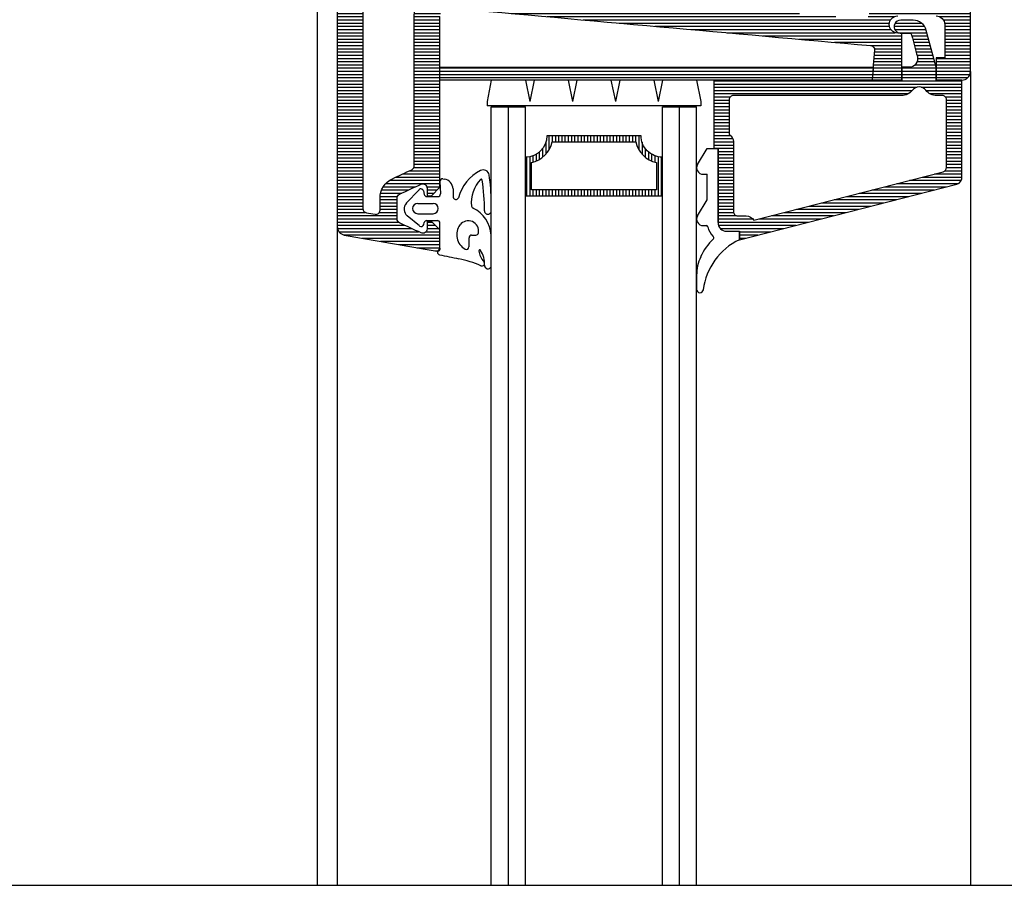
# Model space of a CAD drawing. Extents: x -49911 to -45889, y 23321 to 43891.
# Drawn here: x -48914 to -48765, y 42394 to 42525 of the extents above; entities that cross this region are included whole.
import ezdxf

# ---------------------------------------------------------------- set-up
doc = ezdxf.new("R2010")
doc.units = 0
doc.header["$LTSCALE"] = 500
doc.header["$MEASUREMENT"] = 0
doc.layers.get('0').update_dxf_attribs({"linetype": 'CONTINUOUS'})
for name, color, linetype in [('Aken', 151, 'CONTINUOUS'), ('Kandesein', 7, 'CONTINUOUS'), ('PLEKK', 1, 'CONTINUOUS')]:
    doc.layers.add(name, color=color, linetype=linetype)

# ---------------------------------------------------------------- blocks, each defined once
blk = doc.blocks.new('*X4')
at = {"color": 0}
for p, q in [((1.06875, 0.591523), (1.06875, 0.603269)), ((1.069125, 0.591523), (1.069125, 0.60348)), ((1.0695, 0.591523), (1.0695, 0.603523)), ((1.069875, 0.594082), (1.069875, 0.603523)), ((1.07025, 0.596179), (1.07025, 0.603523)), ((1.070625, 0.596513), (1.070625, 0.603523)), ((1.071, 0.596523), (1.071, 0.603523)), ((1.071375, 0.600357), (1.071375, 0.603523)), ((1.07175, 0.600523), (1.07175, 0.603523)), ((1.072125, 0.600523), (1.072125, 0.603523)), ((1.0725, 0.600523), (1.0725, 0.603523)), ((1.072875, 0.600523), (1.072875, 0.603523)), ((1.07325, 0.600523), (1.07325, 0.603523)), ((1.073625, 0.600523), (1.073625, 0.603523)), ((1.074, 0.600523), (1.074, 0.603523)), ((1.074375, 0.600523), (1.074375, 0.603523)), ((1.07475, 0.600523), (1.07475, 0.603523)), ((1.075125, 0.600523), (1.075125, 0.603523)), ((1.0755, 0.600523), (1.0755, 0.603523)), ((1.075875, 0.600523), (1.075875, 0.603523)), ((1.07625, 0.600523), (1.07625, 0.603523)), ((1.076625, 0.600523), (1.076625, 0.603523)), ((1.077, 0.600523), (1.077, 0.603523)), ((1.077375, 0.600523), (1.077375, 0.603523)), ((1.07775, 0.600523), (1.07775, 0.603523)), ((1.078125, 0.600523), (1.078125, 0.603523)), ((1.0785, 0.600523), (1.0785, 0.603523)), ((1.078875, 0.600523), (1.078875, 0.603523)), ((1.07925, 0.600523), (1.07925, 0.603523)), ((1.079625, 0.600523), (1.079625, 0.603523)), ((1.08, 0.600523), (1.08, 0.603523)), ((1.080375, 0.600523), (1.080375, 0.603523)), ((1.08075, 0.600523), (1.08075, 0.603523)), ((1.081125, 0.600523), (1.081125, 0.603523)), ((1.0815, 0.600523), (1.0815, 0.603523)), ((1.081875, 0.600523), (1.081875, 0.603523)), ((1.08225, 0.600523), (1.08225, 0.603523)), ((1.082625, 0.600523), (1.082625, 0.603523)), ((1.083, 0.600523), (1.083, 0.603523)), ((1.083375, 0.600523), (1.083375, 0.603523)), ((1.08375, 0.600523), (1.08375, 0.603523)), ((1.084125, 0.600523), (1.084125, 0.603523)), ((1.0845, 0.600523), (1.0845, 0.603523)), ((1.084875, 0.600523), (1.084875, 0.603523)), ((1.08525, 0.600523), (1.08525, 0.603523)), ((1.085625, 0.600523), (1.085625, 0.603523)), ((1.086, 0.600523), (1.086, 0.603523)), ((1.086375, 0.600523), (1.086375, 0.603523)), ((1.08675, 0.600516), (1.08675, 0.603523)), ((1.087125, 0.600227), (1.087125, 0.603523)), ((1.0875, 0.591078), (1.0875, 0.603523)), ((1.087875, 0.583223), (1.087875, 0.603523)), ((1.08825, 0.583223), (1.08825, 0.603523)), ((1.088625, 0.583223), (1.088625, 0.603523)), ((1.089, 0.583223), (1.089, 0.603523)), ((1.089375, 0.583223), (1.089375, 0.603523)), ((1.08975, 0.600297), (1.08975, 0.603523)), ((1.090125, 0.600521), (1.090125, 0.603523)), ((1.0905, 0.600523), (1.0905, 0.603523)), ((1.090875, 0.600523), (1.090875, 0.603523)), ((1.09125, 0.600523), (1.09125, 0.603523)), ((1.091625, 0.600523), (1.091625, 0.603523)), ((1.092, 0.600523), (1.092, 0.603523)), ((1.092375, 0.600523), (1.092375, 0.603523)), ((1.09275, 0.600523), (1.09275, 0.603523)), ((1.093125, 0.600523), (1.093125, 0.603523)), ((1.0935, 0.600523), (1.0935, 0.603523)), ((1.093875, 0.600523), (1.093875, 0.603523)), ((1.09425, 0.600523), (1.09425, 0.603523)), ((1.094625, 0.600523), (1.094625, 0.603523)), ((1.095, 0.600523), (1.095, 0.603523)), ((1.095375, 0.600523), (1.095375, 0.603523)), ((1.09575, 0.600523), (1.09575, 0.603523)), ((1.096125, 0.600523), (1.096125, 0.603523)), ((1.0965, 0.600523), (1.0965, 0.603523)), ((1.096875, 0.600523), (1.096875, 0.603523)), ((1.09725, 0.600523), (1.09725, 0.603523)), ((1.097625, 0.600523), (1.097625, 0.603523)), ((1.098, 0.600523), (1.098, 0.603523)), ((1.098375, 0.600523), (1.098375, 0.603523)), ((1.09875, 0.600523), (1.09875, 0.603523)), ((1.099125, 0.600523), (1.099125, 0.603523)), ((1.0995, 0.600523), (1.0995, 0.603523)), ((1.099875, 0.600523), (1.099875, 0.603523)), ((1.10025, 0.600523), (1.10025, 0.603523)), ((1.100625, 0.600523), (1.100625, 0.603523)), ((1.101, 0.600523), (1.101, 0.603523)), ((1.101375, 0.600523), (1.101375, 0.603523)), ((1.10175, 0.600523), (1.10175, 0.603523)), ((1.102125, 0.600523), (1.102125, 0.603523)), ((1.1025, 0.600523), (1.1025, 0.603523)), ((1.102875, 0.600523), (1.102875, 0.603523)), ((1.10325, 0.600523), (1.10325, 0.603523)), ((1.103625, 0.600523), (1.103625, 0.603523)), ((1.104, 0.600523), (1.104, 0.603523)), ((1.104375, 0.600523), (1.104375, 0.603523)), ((1.10475, 0.600523), (1.10475, 0.603523)), ((1.105125, 0.600523), (1.105125, 0.603523)), ((1.1055, 0.600523), (1.1055, 0.603523)), ((1.105875, 0.600523), (1.105875, 0.603523)), ((1.10625, 0.600523), (1.10625, 0.603523)), ((1.106625, 0.600523), (1.106625, 0.603523)), ((1.107, 0.600523), (1.107, 0.603523)), ((1.107375, 0.600523), (1.107375, 0.603523)), ((1.10775, 0.600523), (1.10775, 0.603523)), ((1.108125, 0.600523), (1.108125, 0.603523)), ((1.1085, 0.600523), (1.1085, 0.603523)), ((1.108875, 0.600523), (1.108875, 0.603523)), ((1.10925, 0.600523), (1.10925, 0.603523)), ((1.109625, 0.600523), (1.109625, 0.603523)), ((1.11, 0.600523), (1.11, 0.603523)), ((1.110375, 0.600523), (1.110375, 0.603523)), ((1.11075, 0.600523), (1.11075, 0.603523)), ((1.111125, 0.600523), (1.111125, 0.603523)), ((1.1115, 0.600523), (1.1115, 0.603523)), ((1.111875, 0.600523), (1.111875, 0.603523)), ((1.11225, 0.600523), (1.11225, 0.603523)), ((1.112625, 0.600523), (1.112625, 0.603523)), ((1.113, 0.600523), (1.113, 0.603523)), ((1.113375, 0.600523), (1.113375, 0.603523)), ((1.11375, 0.600523), (1.11375, 0.603523)), ((1.114125, 0.600523), (1.114125, 0.603523)), ((1.1145, 0.600523), (1.1145, 0.603523)), ((1.114875, 0.600523), (1.114875, 0.603523)), ((1.11525, 0.600523), (1.11525, 0.603523)), ((1.115625, 0.600523), (1.115625, 0.603523)), ((1.116, 0.600523), (1.116, 0.603523)), ((1.116375, 0.600523), (1.116375, 0.603523)), ((1.11675, 0.600523), (1.11675, 0.603523)), ((1.117125, 0.600523), (1.117125, 0.603523)), ((1.1175, 0.600523), (1.1175, 0.603523)), ((1.117875, 0.600523), (1.117875, 0.603523)), ((1.11825, 0.600436), (1.11825, 0.603523)), ((1.118625, 0.593987), (1.118625, 0.603523)), ((1.119, 0.593168), (1.119, 0.603523)), ((1.119375, 0.592672), (1.119375, 0.603523)), ((1.11975, 0.592316), (1.11975, 0.603523)), ((1.120125, 0.592048), (1.120125, 0.603523)), ((1.1205, 0.591846), (1.1205, 0.603523)), ((1.120875, 0.591698), (1.120875, 0.603523)), ((1.12125, 0.599919), (1.12125, 0.603523)), ((1.121625, 0.600363), (1.121625, 0.603523)), ((1.122, 0.600509), (1.122, 0.603523)), ((1.122375, 0.600523), (1.122375, 0.603523)), ((1.12275, 0.600523), (1.12275, 0.603523)), ((1.123125, 0.600523), (1.123125, 0.603523)), ((1.1235, 0.600523), (1.1235, 0.603523)), ((1.123875, 0.600523), (1.123875, 0.603523)), ((1.12425, 0.600523), (1.12425, 0.603523)), ((1.124625, 0.600523), (1.124625, 0.603523)), ((1.125, 0.600523), (1.125, 0.603523)), ((1.125375, 0.600523), (1.125375, 0.603523)), ((1.12575, 0.600523), (1.12575, 0.603523)), ((1.126125, 0.599523), (1.126125, 0.603523)), ((1.1265, 0.599523), (1.1265, 0.603523)), ((1.126875, 0.599523), (1.126875, 0.603523)), ((1.12725, 0.599523), (1.12725, 0.603523)), ((1.127625, 0.599523), (1.127625, 0.603523)), ((1.128, 0.599523), (1.128, 0.603466)), ((1.128375, 0.599523), (1.128375, 0.60323)), ((1.068375, 0.591523), (1.068375, 0.601976)), ((1.071375, 0.596523), (1.071375, 0.598625)), ((1.07175, 0.596523), (1.07175, 0.598523)), ((1.072125, 0.596523), (1.072125, 0.598523)), ((1.0725, 0.596523), (1.0725, 0.598523)), ((1.072875, 0.596523), (1.072875, 0.598523)), ((1.07325, 0.596523), (1.07325, 0.598523)), ((1.073625, 0.596523), (1.073625, 0.598523)), ((1.074, 0.596523), (1.074, 0.598523)), ((1.074375, 0.596523), (1.074375, 0.598523)), ((1.07475, 0.596503), (1.07475, 0.598519)), ((1.075125, 0.595991), (1.075125, 0.59847)), ((1.0755, 0.593864), (1.0755, 0.59836)), ((1.075875, 0.591523), (1.075875, 0.59818)), ((1.07625, 0.591523), (1.07625, 0.597911)), ((1.076625, 0.591523), (1.076625, 0.597505)), ((1.068, 0.591523), (1.068, 0.596613)), ((1.077, 0.591523), (1.077, 0.596762)), ((1.1235, 0.579256), (1.1235, 0.595523)), ((1.123875, 0.583456), (1.123875, 0.595523)), ((1.12425, 0.587655), (1.12425, 0.595523)), ((1.124625, 0.591854), (1.124625, 0.595523)), ((1.125, 0.592315), (1.125, 0.595523)), ((1.125375, 0.592311), (1.125375, 0.595523)), ((1.12575, 0.592278), (1.12575, 0.595523)), ((1.126125, 0.592246), (1.126125, 0.595523)), ((1.1265, 0.592213), (1.1265, 0.595523)), ((1.126875, 0.59218), (1.126875, 0.595523)), ((1.12725, 0.592147), (1.12725, 0.595523)), ((1.127625, 0.592114), (1.127625, 0.595523)), ((1.128, 0.592081), (1.128, 0.595523)), ((1.128375, 0.592049), (1.128375, 0.595523)), ((1.077375, 0.591523), (1.077375, 0.594825)), ((1.07775, 0.591523), (1.07775, 0.59453)), ((1.078125, 0.591523), (1.078125, 0.594523)), ((1.0785, 0.591523), (1.0785, 0.594523)), ((1.078875, 0.591523), (1.078875, 0.594523)), ((1.07925, 0.591523), (1.07925, 0.594523)), ((1.079625, 0.591523), (1.079625, 0.594523)), ((1.08, 0.591523), (1.08, 0.594523)), ((1.080375, 0.591523), (1.080375, 0.594523)), ((1.08075, 0.591523), (1.08075, 0.594523)), ((1.081125, 0.591523), (1.081125, 0.594523)), ((1.0815, 0.591523), (1.0815, 0.594523)), ((1.081875, 0.591523), (1.081875, 0.594523)), ((1.08225, 0.591523), (1.08225, 0.594523)), ((1.082625, 0.591523), (1.082625, 0.594523)), ((1.083, 0.591523), (1.083, 0.594523)), ((1.083375, 0.591523), (1.083375, 0.594523)), ((1.08375, 0.591523), (1.08375, 0.594523)), ((1.084125, 0.591523), (1.084125, 0.594523)), ((1.0845, 0.591523), (1.0845, 0.594523)), ((1.084875, 0.591523), (1.084875, 0.594523)), ((1.08525, 0.591523), (1.08525, 0.594523)), ((1.085625, 0.591523), (1.085625, 0.594523)), ((1.086, 0.591523), (1.086, 0.594523)), ((1.086375, 0.591523), (1.086375, 0.594523)), ((1.08675, 0.59152), (1.08675, 0.59453)), ((1.087125, 0.591413), (1.087125, 0.59482)), ((1.12125, 0.591587), (1.12125, 0.594627)), ((1.121625, 0.558259), (1.121625, 0.594184)), ((1.122, 0.562458), (1.122, 0.594037)), ((1.122375, 0.566658), (1.122375, 0.594045)), ((1.12275, 0.570857), (1.12275, 0.59421)), ((1.123125, 0.575057), (1.123125, 0.594732)), ((1.069875, 0.591523), (1.069875, 0.593236)), ((1.07025, 0.591605), (1.07025, 0.593024)), ((1.070625, 0.59198), (1.070625, 0.593023)), ((1.071, 0.592355), (1.071, 0.593023)), ((1.074375, 0.592316), (1.074375, 0.593023)), ((1.07475, 0.591941), (1.07475, 0.593023)), ((1.075125, 0.591566), (1.075125, 0.593028)), ((1.0755, 0.591523), (1.0755, 0.5933)), ((1.08975, 0.583223), (1.08975, 0.593078)), ((1.090125, 0.583223), (1.090125, 0.592536)), ((1.0905, 0.581373), (1.0905, 0.59167)), ((1.12125, 0.554059), (1.12125, 0.58779)), ((1.090875, 0.581373), (1.090875, 0.586172)), ((1.09125, 0.581373), (1.09125, 0.586021)), ((1.091625, 0.581373), (1.091625, 0.585846)), ((1.092, 0.581373), (1.092, 0.585599)), ((1.092375, 0.581373), (1.092375, 0.585256)), ((1.09275, 0.581373), (1.09275, 0.584751)), ((1.093125, 0.581373), (1.093125, 0.58439)), ((1.0935, 0.581373), (1.0935, 0.584373)), ((1.093875, 0.581373), (1.093875, 0.584373)), ((1.09425, 0.581373), (1.09425, 0.584373)), ((1.094625, 0.581373), (1.094625, 0.584373)), ((1.095, 0.581373), (1.095, 0.584373)), ((1.095375, 0.581373), (1.095375, 0.584373)), ((1.09575, 0.581373), (1.09575, 0.584373)), ((1.096125, 0.581373), (1.096125, 0.584373)), ((1.0965, 0.581373), (1.0965, 0.584373)), ((1.096875, 0.581373), (1.096875, 0.584373)), ((1.09725, 0.581373), (1.09725, 0.584373)), ((1.097625, 0.581373), (1.097625, 0.584373)), ((1.098, 0.581373), (1.098, 0.584373)), ((1.098375, 0.581373), (1.098375, 0.584373)), ((1.09875, 0.581297), (1.09875, 0.584355)), ((1.099125, 0.581027), (1.099125, 0.584301)), ((1.0995, 0.566037), (1.0995, 0.58421)), ((1.099875, 0.566168), (1.099875, 0.584078)), ((1.10025, 0.566344), (1.10025, 0.583903)), ((1.100625, 0.566571), (1.100625, 0.583676)), ((1.120875, 0.549859), (1.120875, 0.583561)), ((1.101, 0.566861), (1.101, 0.583385)), ((1.101375, 0.567235), (1.101375, 0.583011)), ((1.10175, 0.567737), (1.10175, 0.582509)), ((1.102125, 0.5685), (1.102125, 0.581746)), ((1.1205, 0.545659), (1.1205, 0.579334)), ((1.120125, 0.53857), (1.120125, 0.575108)), ((1.11975, 0.537262), (1.11975, 0.570883)), ((1.0905, 0.545523), (1.0905, 0.568873)), ((1.090875, 0.56403), (1.090875, 0.568873)), ((1.09125, 0.564286), (1.09125, 0.568873)), ((1.091625, 0.564541), (1.091625, 0.568873)), ((1.092, 0.564831), (1.092, 0.568873)), ((1.092375, 0.565161), (1.092375, 0.568873)), ((1.09275, 0.565539), (1.09275, 0.568874)), ((1.093125, 0.56583), (1.093125, 0.568874)), ((1.0935, 0.565873), (1.0935, 0.568874)), ((1.093875, 0.565873), (1.093875, 0.568874)), ((1.09425, 0.565873), (1.09425, 0.568874)), ((1.094625, 0.565873), (1.094625, 0.568874)), ((1.095, 0.565873), (1.095, 0.568874)), ((1.095375, 0.565873), (1.095375, 0.568874)), ((1.09575, 0.565873), (1.09575, 0.568874)), ((1.096125, 0.565873), (1.096125, 0.568873)), ((1.0965, 0.565873), (1.0965, 0.568873)), ((1.096875, 0.565873), (1.096875, 0.568873)), ((1.09725, 0.565873), (1.09725, 0.568873)), ((1.097625, 0.565873), (1.097625, 0.568873)), ((1.098, 0.565873), (1.098, 0.568873)), ((1.098375, 0.565873), (1.098375, 0.568873)), ((1.09875, 0.565892), (1.09875, 0.568949)), ((1.099125, 0.565946), (1.099125, 0.56922)), ((1.087875, 0.556023), (1.087875, 0.567023)), ((1.08825, 0.556023), (1.08825, 0.567023)), ((1.088625, 0.556023), (1.088625, 0.567023)), ((1.089, 0.556023), (1.089, 0.567023)), ((1.089375, 0.556023), (1.089375, 0.567023)), ((1.08975, 0.556023), (1.08975, 0.567023)), ((1.090125, 0.556023), (1.090125, 0.567023)), ((1.119375, 0.533059), (1.119375, 0.566659)), ((1.119, 0.529523), (1.119, 0.562436)), ((1.090875, 0.545523), (1.090875, 0.559118)), ((1.09125, 0.545523), (1.09125, 0.559023)), ((1.091625, 0.545523), (1.091625, 0.559023)), ((1.092, 0.545523), (1.092, 0.559023)), ((1.092375, 0.545523), (1.092375, 0.559023)), ((1.09275, 0.545523), (1.09275, 0.559023)), ((1.093125, 0.545523), (1.093125, 0.559023)), ((1.0935, 0.557694), (1.0935, 0.559023)), ((1.093875, 0.557723), (1.093875, 0.559023)), ((1.09425, 0.557723), (1.09425, 0.559023)), ((1.094625, 0.557723), (1.094625, 0.559023)), ((1.095, 0.557723), (1.095, 0.559023)), ((1.095375, 0.557723), (1.095375, 0.559023)), ((1.09575, 0.557723), (1.09575, 0.559023)), ((1.096125, 0.557723), (1.096125, 0.559023)), ((1.0965, 0.557723), (1.0965, 0.559023)), ((1.096875, 0.557723), (1.096875, 0.559023)), ((1.09725, 0.557723), (1.09725, 0.559023)), ((1.097625, 0.557723), (1.097625, 0.559023)), ((1.098, 0.557723), (1.098, 0.559023)), ((1.098375, 0.557723), (1.098375, 0.559023)), ((1.09875, 0.557723), (1.09875, 0.559023)), ((1.099125, 0.557723), (1.099125, 0.559023)), ((1.0995, 0.557723), (1.0995, 0.559023)), ((1.099875, 0.557723), (1.099875, 0.559023)), ((1.10025, 0.557723), (1.10025, 0.559023)), ((1.100625, 0.557723), (1.100625, 0.559023)), ((1.101, 0.557723), (1.101, 0.559023)), ((1.101375, 0.557723), (1.101375, 0.559023)), ((1.10175, 0.557723), (1.10175, 0.559023)), ((1.102125, 0.557723), (1.102125, 0.559023)), ((1.1025, 0.557723), (1.1025, 0.559023)), ((1.102875, 0.557723), (1.102875, 0.559023)), ((1.10325, 0.557723), (1.10325, 0.559023)), ((1.103625, 0.557723), (1.103625, 0.559023)), ((1.104, 0.557723), (1.104, 0.559023)), ((1.104375, 0.557723), (1.104375, 0.559023)), ((1.10475, 0.557723), (1.10475, 0.559023)), ((1.105125, 0.557723), (1.105125, 0.559023)), ((1.1055, 0.557723), (1.1055, 0.559023)), ((1.105875, 0.557723), (1.105875, 0.559023)), ((1.10625, 0.557723), (1.10625, 0.559023)), ((1.106625, 0.557723), (1.106625, 0.559023)), ((1.107, 0.557723), (1.107, 0.559023)), ((1.107375, 0.557723), (1.107375, 0.559023)), ((1.10775, 0.557723), (1.10775, 0.559023)), ((1.108125, 0.557723), (1.108125, 0.559023)), ((1.1085, 0.557723), (1.1085, 0.559023)), ((1.108875, 0.557723), (1.108875, 0.559023)), ((1.10925, 0.557723), (1.10925, 0.559023)), ((1.109625, 0.557723), (1.109625, 0.559023)), ((1.11, 0.557723), (1.11, 0.559023)), ((1.110375, 0.557723), (1.110375, 0.559023)), ((1.11075, 0.557723), (1.11075, 0.559023)), ((1.111125, 0.557723), (1.111125, 0.559023)), ((1.1115, 0.557723), (1.1115, 0.559023)), ((1.111875, 0.557723), (1.111875, 0.559023)), ((1.11225, 0.557723), (1.11225, 0.559023)), ((1.112625, 0.557723), (1.112625, 0.559023)), ((1.113, 0.557723), (1.113, 0.559023)), ((1.113375, 0.557723), (1.113375, 0.559023)), ((1.11375, 0.557723), (1.11375, 0.559023)), ((1.114125, 0.557723), (1.114125, 0.559023)), ((1.1145, 0.557723), (1.1145, 0.559023)), ((1.114875, 0.557723), (1.114875, 0.559023)), ((1.11525, 0.557723), (1.11525, 0.559023)), ((1.115625, 0.557723), (1.115625, 0.559023)), ((1.116, 0.557723), (1.116, 0.559023)), ((1.116375, 0.557723), (1.116375, 0.559023)), ((1.11675, 0.557723), (1.11675, 0.559023)), ((1.117125, 0.557723), (1.117125, 0.559023)), ((1.1175, 0.557723), (1.1175, 0.559023)), ((1.117875, 0.557723), (1.117875, 0.559023)), ((1.11825, 0.557666), (1.11825, 0.559023)), ((1.118625, 0.529523), (1.118625, 0.559205)), ((1.11825, 0.539848), (1.11825, 0.554192)), ((1.117875, 0.540336), (1.117875, 0.549992)), ((1.087875, 0.545523), (1.087875, 0.548523)), ((1.08825, 0.545523), (1.08825, 0.548523)), ((1.088625, 0.545523), (1.088625, 0.548523)), ((1.089, 0.545523), (1.089, 0.548523)), ((1.089375, 0.545523), (1.089375, 0.548523)), ((1.08975, 0.545523), (1.08975, 0.548523)), ((1.090125, 0.545523), (1.090125, 0.548523)), ((1.0935, 0.545523), (1.0935, 0.548552)), ((1.093875, 0.545523), (1.093875, 0.548523)), ((1.09425, 0.545523), (1.09425, 0.548523)), ((1.094625, 0.545523), (1.094625, 0.548523)), ((1.095, 0.545523), (1.095, 0.548523)), ((1.095375, 0.545523), (1.095375, 0.548523)), ((1.09575, 0.545523), (1.09575, 0.548523)), ((1.096125, 0.545523), (1.096125, 0.548523)), ((1.0965, 0.545523), (1.0965, 0.548523)), ((1.096875, 0.545523), (1.096875, 0.548523)), ((1.09725, 0.545523), (1.09725, 0.548523)), ((1.097625, 0.545523), (1.097625, 0.548523)), ((1.098, 0.545523), (1.098, 0.548523)), ((1.098375, 0.545523), (1.098375, 0.548523)), ((1.09875, 0.545523), (1.09875, 0.548523)), ((1.099125, 0.545523), (1.099125, 0.548523)), ((1.0995, 0.545523), (1.0995, 0.548523)), ((1.099875, 0.545523), (1.099875, 0.548523)), ((1.10025, 0.545523), (1.10025, 0.548523)), ((1.100625, 0.545523), (1.100625, 0.548523)), ((1.101, 0.545523), (1.101, 0.548523)), ((1.101375, 0.545523), (1.101375, 0.548523)), ((1.10175, 0.545523), (1.10175, 0.548523)), ((1.102125, 0.545523), (1.102125, 0.548523)), ((1.1025, 0.545523), (1.1025, 0.548523)), ((1.102875, 0.545523), (1.102875, 0.548523)), ((1.10325, 0.545523), (1.10325, 0.548523)), ((1.103625, 0.545523), (1.103625, 0.548523)), ((1.104, 0.529523), (1.104, 0.548523)), ((1.104375, 0.529523), (1.104375, 0.548523)), ((1.10475, 0.529523), (1.10475, 0.548523)), ((1.105125, 0.529523), (1.105125, 0.548523)), ((1.1055, 0.529523), (1.1055, 0.548523)), ((1.105875, 0.529523), (1.105875, 0.548523)), ((1.10625, 0.529523), (1.10625, 0.548523)), ((1.106625, 0.529523), (1.106625, 0.548523)), ((1.107, 0.547194), (1.107, 0.548523)), ((1.107375, 0.547223), (1.107375, 0.548523)), ((1.10775, 0.547223), (1.10775, 0.548523)), ((1.108125, 0.547223), (1.108125, 0.548523)), ((1.1085, 0.547223), (1.1085, 0.548523)), ((1.108875, 0.547223), (1.108875, 0.548523)), ((1.10925, 0.547223), (1.10925, 0.548523)), ((1.109625, 0.547223), (1.109625, 0.548523)), ((1.11, 0.547223), (1.11, 0.548523)), ((1.110375, 0.547223), (1.110375, 0.548523)), ((1.11075, 0.547223), (1.11075, 0.548523)), ((1.111125, 0.547223), (1.111125, 0.548523)), ((1.1115, 0.547223), (1.1115, 0.548523)), ((1.111875, 0.547223), (1.111875, 0.548523)), ((1.11225, 0.547223), (1.11225, 0.548523)), ((1.112625, 0.547223), (1.112625, 0.548523)), ((1.113, 0.547223), (1.113, 0.548523)), ((1.113375, 0.547223), (1.113375, 0.548523)), ((1.11375, 0.547223), (1.11375, 0.548523)), ((1.114125, 0.547223), (1.114125, 0.548523)), ((1.1145, 0.547223), (1.1145, 0.548523)), ((1.114875, 0.547223), (1.114875, 0.548523)), ((1.11525, 0.547223), (1.11525, 0.548523)), ((1.115625, 0.547223), (1.115625, 0.548523)), ((1.116, 0.547223), (1.116, 0.548523)), ((1.116375, 0.547223), (1.116375, 0.548523)), ((1.11675, 0.547223), (1.11675, 0.548523)), ((1.117125, 0.547221), (1.117125, 0.548523)), ((1.1175, 0.546996), (1.1175, 0.548571)), ((1.1175, 0.541063), (1.1175, 0.545793)), ((1.1205, 0.538589), (1.1205, 0.541833)), ((1.120875, 0.538538), (1.120875, 0.541586)), ((1.12125, 0.538523), (1.12125, 0.541523)), ((1.121625, 0.538523), (1.121625, 0.541523)), ((1.122, 0.538523), (1.122, 0.541523)), ((1.122375, 0.538523), (1.122375, 0.541523)), ((1.12275, 0.538523), (1.12275, 0.541523)), ((1.123125, 0.538523), (1.123125, 0.541523)), ((1.1235, 0.538523), (1.1235, 0.541523)), ((1.123875, 0.538523), (1.123875, 0.541523)), ((1.12425, 0.538523), (1.12425, 0.541523)), ((1.124625, 0.538523), (1.124625, 0.541523)), ((1.125, 0.538522), (1.125, 0.541523)), ((1.125375, 0.538522), (1.125375, 0.541523)), ((1.12575, 0.538522), (1.12575, 0.541523)), ((1.126125, 0.538522), (1.126125, 0.541523)), ((1.1265, 0.538522), (1.1265, 0.541523)), ((1.126875, 0.538522), (1.126875, 0.541523)), ((1.12725, 0.538522), (1.12725, 0.541523)), ((1.127625, 0.538522), (1.127625, 0.541523)), ((1.128, 0.538522), (1.128, 0.541523)), ((1.128375, 0.538522), (1.128375, 0.541523)), ((1.12875, 0.538522), (1.12875, 0.541523)), ((1.129125, 0.538522), (1.129125, 0.541523)), ((1.1295, 0.538522), (1.1295, 0.541523)), ((1.129875, 0.538522), (1.129875, 0.541523)), ((1.13025, 0.538522), (1.13025, 0.541523)), ((1.130625, 0.538522), (1.130625, 0.541523)), ((1.131, 0.538522), (1.131, 0.541523)), ((1.131375, 0.538522), (1.131375, 0.541523)), ((1.13175, 0.538522), (1.13175, 0.541523)), ((1.132125, 0.538522), (1.132125, 0.541523)), ((1.1325, 0.538522), (1.1325, 0.541523)), ((1.132875, 0.538522), (1.132875, 0.541523)), ((1.13325, 0.538522), (1.13325, 0.541523)), ((1.133625, 0.538522), (1.133625, 0.541523)), ((1.134, 0.538522), (1.134, 0.541523)), ((1.134375, 0.538522), (1.134375, 0.541523)), ((1.13475, 0.538522), (1.13475, 0.541523)), ((1.135125, 0.538522), (1.135125, 0.541523)), ((1.1355, 0.538523), (1.1355, 0.541523)), ((1.135875, 0.538523), (1.135875, 0.541523)), ((1.13625, 0.538523), (1.13625, 0.541523)), ((1.136625, 0.538523), (1.136625, 0.541523)), ((1.137, 0.538523), (1.137, 0.541523)), ((1.137375, 0.538523), (1.137375, 0.541523)), ((1.13775, 0.538523), (1.13775, 0.541523)), ((1.138125, 0.538523), (1.138125, 0.541523)), ((1.1385, 0.538523), (1.1385, 0.541523)), ((1.138875, 0.538481), (1.138875, 0.541523)), ((1.13925, 0.53797), (1.13925, 0.541523)), ((1.139625, 0.537165), (1.139625, 0.541523)), ((1.14, 0.536361), (1.14, 0.541523)), ((1.140375, 0.535629), (1.140375, 0.541523)), ((1.14075, 0.53519), (1.14075, 0.541523)), ((1.141125, 0.539996), (1.141125, 0.541523)), ((1.1415, 0.540023), (1.1415, 0.541191)), ((1.145625, 0.540023), (1.145625, 0.54098)), ((1.146, 0.540023), (1.146, 0.541355)), ((1.146375, 0.539905), (1.146375, 0.541523)), ((1.14675, 0.530309), (1.14675, 0.541523)), ((1.147125, 0.532436), (1.147125, 0.541523)), ((1.1475, 0.534565), (1.1475, 0.541523)), ((1.147875, 0.536691), (1.147875, 0.541523)), ((1.14825, 0.538816), (1.14825, 0.541523)), ((1.148625, 0.540939), (1.148625, 0.54139)), ((1.141875, 0.540023), (1.141875, 0.540816)), ((1.14525, 0.540023), (1.14525, 0.540605)), ((1.141125, 0.534903), (1.141125, 0.538673)), ((1.146375, 0.529724), (1.146375, 0.539028)), ((1.1415, 0.534711), (1.1415, 0.537867)), ((1.145625, 0.529523), (1.145625, 0.537416)), ((1.146, 0.529549), (1.146, 0.538218)), ((1.141875, 0.53459), (1.141875, 0.537069)), ((1.14225, 0.534531), (1.14225, 0.536566)), ((1.142625, 0.534523), (1.142625, 0.536522)), ((1.143, 0.534523), (1.143, 0.53652)), ((1.143375, 0.534523), (1.143375, 0.53652)), ((1.14375, 0.534523), (1.14375, 0.536519)), ((1.144125, 0.534442), (1.144125, 0.53652)), ((1.1445, 0.529523), (1.1445, 0.536521)), ((1.144875, 0.529523), (1.144875, 0.536523)), ((1.14525, 0.529523), (1.14525, 0.536681)), ((1.11825, 0.529523), (1.11825, 0.535078)), ((1.119375, 0.529523), (1.119375, 0.532987)), ((1.144125, 0.529523), (1.144125, 0.532804)), ((1.107, 0.529523), (1.107, 0.532552)), ((1.107375, 0.529523), (1.107375, 0.532523)), ((1.10775, 0.529523), (1.10775, 0.532523)), ((1.108125, 0.529523), (1.108125, 0.532523)), ((1.1085, 0.529523), (1.1085, 0.532523)), ((1.108875, 0.529523), (1.108875, 0.532523)), ((1.10925, 0.529523), (1.10925, 0.532523)), ((1.109625, 0.529523), (1.109625, 0.532523)), ((1.11, 0.529523), (1.11, 0.532523)), ((1.110375, 0.529523), (1.110375, 0.532523)), ((1.11075, 0.529523), (1.11075, 0.532523)), ((1.111125, 0.529523), (1.111125, 0.532523)), ((1.1115, 0.529523), (1.1115, 0.532523)), ((1.111875, 0.529523), (1.111875, 0.532523)), ((1.11225, 0.529523), (1.11225, 0.532523)), ((1.112625, 0.529523), (1.112625, 0.532523)), ((1.113, 0.529523), (1.113, 0.532523)), ((1.113375, 0.529523), (1.113375, 0.532523)), ((1.11375, 0.529523), (1.11375, 0.532523)), ((1.114125, 0.529523), (1.114125, 0.532523)), ((1.1145, 0.529523), (1.1145, 0.532523)), ((1.114875, 0.529523), (1.114875, 0.532523)), ((1.11525, 0.529523), (1.11525, 0.532523)), ((1.115625, 0.529523), (1.115625, 0.532523)), ((1.116, 0.529523), (1.116, 0.532523)), ((1.116375, 0.529523), (1.116375, 0.532523)), ((1.11675, 0.529523), (1.11675, 0.532523)), ((1.117125, 0.529523), (1.117125, 0.532523)), ((1.1175, 0.529523), (1.1175, 0.532523)), ((1.117875, 0.529523), (1.117875, 0.532631)), ((1.11975, 0.529523), (1.11975, 0.532539)), ((1.120125, 0.529523), (1.120125, 0.532523)), ((1.1205, 0.529523), (1.1205, 0.532523)), ((1.120875, 0.529523), (1.120875, 0.532523)), ((1.12125, 0.529523), (1.12125, 0.532523)), ((1.121625, 0.529523), (1.121625, 0.532523)), ((1.122, 0.529523), (1.122, 0.532523)), ((1.122375, 0.529523), (1.122375, 0.532523)), ((1.12275, 0.529523), (1.12275, 0.532523)), ((1.123125, 0.529523), (1.123125, 0.532523)), ((1.1235, 0.529523), (1.1235, 0.532523)), ((1.123875, 0.529523), (1.123875, 0.532523)), ((1.12425, 0.529523), (1.12425, 0.532523)), ((1.124625, 0.529523), (1.124625, 0.532523)), ((1.125, 0.529523), (1.125, 0.532523)), ((1.125375, 0.529523), (1.125375, 0.532523)), ((1.12575, 0.529523), (1.12575, 0.532523)), ((1.126125, 0.529523), (1.126125, 0.532523)), ((1.1265, 0.529523), (1.1265, 0.532523)), ((1.126875, 0.529523), (1.126875, 0.532523)), ((1.12725, 0.529523), (1.12725, 0.532523)), ((1.127625, 0.529523), (1.127625, 0.532523)), ((1.128, 0.529523), (1.128, 0.532523)), ((1.128375, 0.529523), (1.128375, 0.532523)), ((1.12875, 0.529523), (1.12875, 0.532523)), ((1.129125, 0.529523), (1.129125, 0.532523)), ((1.1295, 0.529523), (1.1295, 0.532523)), ((1.129875, 0.529523), (1.129875, 0.532523)), ((1.13025, 0.529523), (1.13025, 0.532523)), ((1.130625, 0.529523), (1.130625, 0.532523)), ((1.131, 0.529523), (1.131, 0.532523)), ((1.131375, 0.529523), (1.131375, 0.532523)), ((1.13175, 0.529523), (1.13175, 0.532523)), ((1.132125, 0.529523), (1.132125, 0.532523)), ((1.1325, 0.529523), (1.1325, 0.532523)), ((1.132875, 0.529523), (1.132875, 0.532523)), ((1.13325, 0.529523), (1.13325, 0.532523)), ((1.133625, 0.529523), (1.133625, 0.532523)), ((1.134, 0.529523), (1.134, 0.532523)), ((1.134375, 0.529523), (1.134375, 0.532523)), ((1.13475, 0.529523), (1.13475, 0.532523)), ((1.135125, 0.529523), (1.135125, 0.532523)), ((1.1355, 0.529523), (1.1355, 0.532523)), ((1.135875, 0.529523), (1.135875, 0.532523)), ((1.13625, 0.529523), (1.13625, 0.532523)), ((1.136625, 0.529523), (1.136625, 0.532523)), ((1.137, 0.529523), (1.137, 0.532523)), ((1.137375, 0.529523), (1.137375, 0.532523)), ((1.13775, 0.529523), (1.13775, 0.532523)), ((1.138125, 0.529523), (1.138125, 0.532523)), ((1.1385, 0.529523), (1.1385, 0.532523)), ((1.138875, 0.529523), (1.138875, 0.532523)), ((1.13925, 0.529523), (1.13925, 0.532523)), ((1.139625, 0.529523), (1.139625, 0.532523)), ((1.14, 0.529523), (1.14, 0.532523)), ((1.140375, 0.529523), (1.140375, 0.532523)), ((1.14075, 0.529523), (1.14075, 0.532523)), ((1.141125, 0.529523), (1.141125, 0.532523)), ((1.1415, 0.529523), (1.1415, 0.532523)), ((1.141875, 0.529523), (1.141875, 0.532523)), ((1.14225, 0.529523), (1.14225, 0.532523)), ((1.142625, 0.529523), (1.142625, 0.532523)), ((1.143, 0.529523), (1.143, 0.532523)), ((1.143375, 0.529523), (1.143375, 0.532523)), ((1.14375, 0.529523), (1.14375, 0.532529))]:
    blk.add_line(p, q, dxfattribs=at)
blk = doc.blocks.new('*X6')
at = {"color": 0}
for p, q in [((1.12875, 0.573523), (1.12875, 0.602523)), ((1.129125, 0.573523), (1.129125, 0.602523)), ((1.1295, 0.597773), (1.1295, 0.602523)), ((1.129875, 0.598329), (1.129875, 0.602523)), ((1.13025, 0.598766), (1.13025, 0.602523)), ((1.130625, 0.600587), (1.130625, 0.602523)), ((1.131, 0.600723), (1.131, 0.602523)), ((1.131375, 0.600723), (1.131375, 0.602523)), ((1.13175, 0.600723), (1.13175, 0.602523)), ((1.132125, 0.600723), (1.132125, 0.602523)), ((1.1325, 0.600723), (1.1325, 0.602523)), ((1.132875, 0.600723), (1.132875, 0.602523)), ((1.13325, 0.600723), (1.13325, 0.602523)), ((1.133625, 0.600723), (1.133625, 0.602523)), ((1.134, 0.600723), (1.134, 0.602523)), ((1.134375, 0.600723), (1.134375, 0.602523)), ((1.13475, 0.600723), (1.13475, 0.602523)), ((1.135125, 0.600723), (1.135125, 0.602523)), ((1.1355, 0.600723), (1.1355, 0.602523)), ((1.135875, 0.600723), (1.135875, 0.602523)), ((1.13625, 0.600723), (1.13625, 0.602523)), ((1.136625, 0.600723), (1.136625, 0.602523)), ((1.137, 0.600723), (1.137, 0.602523)), ((1.137375, 0.600723), (1.137375, 0.602523)), ((1.13775, 0.600723), (1.13775, 0.602523)), ((1.138125, 0.600723), (1.138125, 0.602523)), ((1.1385, 0.600723), (1.1385, 0.602523)), ((1.138875, 0.600723), (1.138875, 0.602523)), ((1.13925, 0.600561), (1.13925, 0.602523)), ((1.139625, 0.599335), (1.139625, 0.602523)), ((1.14, 0.597869), (1.14, 0.602534)), ((1.140375, 0.596402), (1.140375, 0.60247)), ((1.14075, 0.594936), (1.14075, 0.602119)), ((1.141125, 0.593469), (1.141125, 0.600735)), ((1.123125, 0.595082), (1.123125, 0.59844)), ((1.1235, 0.596677), (1.1235, 0.59854)), ((1.123875, 0.596777), (1.123875, 0.598641)), ((1.12425, 0.596878), (1.12425, 0.598741)), ((1.124625, 0.596978), (1.124625, 0.598841)), ((1.125, 0.597078), (1.125, 0.598942)), ((1.125375, 0.597179), (1.125375, 0.599042)), ((1.12575, 0.597279), (1.12575, 0.599143)), ((1.126125, 0.597355), (1.126125, 0.599243)), ((1.1265, 0.5973), (1.1265, 0.599344)), ((1.126875, 0.597064), (1.126875, 0.599444)), ((1.12725, 0.595523), (1.12725, 0.599523)), ((1.127625, 0.595523), (1.127625, 0.599523)), ((1.128, 0.595523), (1.128, 0.599523)), ((1.128375, 0.595523), (1.128375, 0.599523)), ((1.1415, 0.592002), (1.1415, 0.599268)), ((1.122, 0.594747), (1.122, 0.597797)), ((1.122375, 0.594617), (1.122375, 0.598149)), ((1.12275, 0.594688), (1.12275, 0.598335)), ((1.1295, 0.573523), (1.1295, 0.597273)), ((1.141875, 0.590536), (1.141875, 0.597801)), ((1.129875, 0.573523), (1.129875, 0.596717)), ((1.13025, 0.573523), (1.13025, 0.59628)), ((1.14225, 0.589069), (1.14225, 0.596335)), ((1.142625, 0.587603), (1.142625, 0.594868)), ((1.143, 0.586136), (1.143, 0.593401)), ((1.143375, 0.58467), (1.143375, 0.591935)), ((1.14375, 0.583203), (1.14375, 0.590468)), ((1.144125, 0.581737), (1.144125, 0.589001)), ((1.1445, 0.58027), (1.1445, 0.587535)), ((1.144875, 0.578804), (1.144875, 0.586068)), ((1.14525, 0.574023), (1.14525, 0.584602)), ((1.145625, 0.574072), (1.145625, 0.583135)), ((1.146, 0.574293), (1.146, 0.581668)), ((1.146375, 0.576523), (1.146375, 0.580202)), ((1.144875, 0.574023), (1.144875, 0.578088)), ((1.14675, 0.576524), (1.14675, 0.578735)), ((1.147125, 0.576525), (1.147125, 0.577268)), ((1.130625, 0.573523), (1.130625, 0.575459)), ((1.135125, 0.573523), (1.135125, 0.575495)), ((1.1355, 0.573523), (1.1355, 0.575754)), ((1.135875, 0.573523), (1.135875, 0.575823)), ((1.13625, 0.573523), (1.13625, 0.575823)), ((1.136625, 0.573523), (1.136625, 0.575823)), ((1.137, 0.574023), (1.137, 0.575823)), ((1.137375, 0.574023), (1.137375, 0.575823)), ((1.13775, 0.574023), (1.13775, 0.575823)), ((1.138125, 0.574023), (1.138125, 0.575823)), ((1.1385, 0.574023), (1.1385, 0.575823)), ((1.138875, 0.574023), (1.138875, 0.575823)), ((1.13925, 0.574023), (1.13925, 0.575823)), ((1.139625, 0.574023), (1.139625, 0.575823)), ((1.14, 0.574023), (1.14, 0.575823)), ((1.140375, 0.574023), (1.140375, 0.575823)), ((1.14075, 0.574023), (1.14075, 0.575823)), ((1.141125, 0.574023), (1.141125, 0.575823)), ((1.1415, 0.574023), (1.1415, 0.575823)), ((1.141875, 0.574023), (1.141875, 0.575823)), ((1.14225, 0.574023), (1.14225, 0.575823)), ((1.142625, 0.574023), (1.142625, 0.575823)), ((1.143, 0.574023), (1.143, 0.575823)), ((1.143375, 0.574023), (1.143375, 0.575823)), ((1.14375, 0.574023), (1.14375, 0.575823)), ((1.144125, 0.574023), (1.144125, 0.575835)), ((1.1445, 0.574023), (1.1445, 0.576197)), ((1.131, 0.573523), (1.131, 0.575323)), ((1.131375, 0.573523), (1.131375, 0.575323)), ((1.13175, 0.573523), (1.13175, 0.575323)), ((1.132125, 0.573523), (1.132125, 0.575323)), ((1.1325, 0.573523), (1.1325, 0.575323)), ((1.132875, 0.573523), (1.132875, 0.575323)), ((1.13325, 0.573523), (1.13325, 0.575323)), ((1.133625, 0.573523), (1.133625, 0.575323)), ((1.134, 0.573523), (1.134, 0.575323)), ((1.134375, 0.573523), (1.134375, 0.575323)), ((1.13475, 0.573523), (1.13475, 0.575323))]:
    blk.add_line(p, q, dxfattribs=at)
blk = doc.blocks.new('*X7')
at = {"color": 0}
for p, q in [((0.998103, 0.581164), (0.998103, 0.585667)), ((0.998478, 0.581115), (0.998478, 0.585667)), ((0.998853, 0.584967), (0.998853, 0.585667)), ((0.999228, 0.584967), (0.999228, 0.585667)), ((0.999603, 0.584967), (0.999603, 0.585667)), ((0.999978, 0.584967), (0.999978, 0.585667)), ((1.000353, 0.584967), (1.000353, 0.585667)), ((1.000728, 0.584967), (1.000728, 0.585667)), ((1.001103, 0.584967), (1.001103, 0.585667)), ((1.001478, 0.584967), (1.001478, 0.585667)), ((1.001853, 0.584967), (1.001853, 0.585667)), ((1.002228, 0.584967), (1.002228, 0.585667)), ((1.002603, 0.584967), (1.002603, 0.585667)), ((1.002978, 0.584967), (1.002978, 0.585667)), ((1.003353, 0.584967), (1.003353, 0.585667)), ((1.003728, 0.584967), (1.003728, 0.585667)), ((1.004103, 0.584967), (1.004103, 0.585667)), ((1.004478, 0.584967), (1.004478, 0.585667)), ((1.004853, 0.584967), (1.004853, 0.585667)), ((1.005228, 0.584967), (1.005228, 0.585667)), ((1.005603, 0.584967), (1.005603, 0.585667)), ((1.005978, 0.584967), (1.005978, 0.585667)), ((1.006353, 0.584967), (1.006353, 0.585667)), ((1.006728, 0.584967), (1.006728, 0.585667)), ((1.007103, 0.584967), (1.007103, 0.585667)), ((1.007478, 0.584967), (1.007478, 0.585667)), ((1.007853, 0.584967), (1.007853, 0.585667)), ((1.008228, 0.584967), (1.008228, 0.585667)), ((1.008603, 0.584967), (1.008603, 0.585667)), ((1.008978, 0.584967), (1.008978, 0.585667)), ((1.009353, 0.584967), (1.009353, 0.585667)), ((1.009728, 0.584967), (1.009728, 0.585667)), ((1.010103, 0.584967), (1.010103, 0.585667)), ((1.010478, 0.584967), (1.010478, 0.585667)), ((1.010853, 0.584967), (1.010853, 0.585667)), ((1.011228, 0.584967), (1.011228, 0.585667)), ((1.011603, 0.584967), (1.011603, 0.585667)), ((1.011978, 0.584967), (1.011978, 0.585667)), ((1.012353, 0.584967), (1.012353, 0.585667)), ((1.012728, 0.584967), (1.012728, 0.585667)), ((1.013103, 0.584967), (1.013103, 0.585667)), ((1.013478, 0.581118), (1.013478, 0.585667)), ((1.013853, 0.581164), (1.013853, 0.585667)), ((0.998853, 0.581006), (0.998853, 0.581743)), ((0.999228, 0.580828), (0.999228, 0.58161)), ((0.999603, 0.580561), (0.999603, 0.58142)), ((0.999978, 0.580158), (0.999978, 0.58116)), ((1.011978, 0.580176), (1.011978, 0.58117)), ((1.012353, 0.580573), (1.012353, 0.581428)), ((1.012728, 0.580836), (1.012728, 0.581616)), ((1.013103, 0.581011), (1.013103, 0.581747)), ((1.000353, 0.579427), (1.000353, 0.580804)), ((1.000728, 0.578667), (1.000728, 0.580292)), ((1.011228, 0.578667), (1.011228, 0.580315)), ((1.011603, 0.579468), (1.011603, 0.580819)), ((1.001103, 0.578667), (1.001103, 0.579367)), ((1.001478, 0.578667), (1.001478, 0.579367)), ((1.001853, 0.578667), (1.001853, 0.579367)), ((1.002228, 0.578667), (1.002228, 0.579367)), ((1.002603, 0.578667), (1.002603, 0.579367)), ((1.002978, 0.578667), (1.002978, 0.579367)), ((1.003353, 0.578667), (1.003353, 0.579367)), ((1.003728, 0.578667), (1.003728, 0.579367)), ((1.004103, 0.578667), (1.004103, 0.579367)), ((1.004478, 0.578667), (1.004478, 0.579367)), ((1.004853, 0.578667), (1.004853, 0.579367)), ((1.005228, 0.578667), (1.005228, 0.579367)), ((1.005603, 0.578667), (1.005603, 0.579367)), ((1.005978, 0.578667), (1.005978, 0.579367)), ((1.006353, 0.578667), (1.006353, 0.579367)), ((1.006728, 0.578667), (1.006728, 0.579367)), ((1.007103, 0.578667), (1.007103, 0.579367)), ((1.007478, 0.578667), (1.007478, 0.579367)), ((1.007853, 0.578667), (1.007853, 0.579367)), ((1.008228, 0.578667), (1.008228, 0.579367)), ((1.008603, 0.578667), (1.008603, 0.579367)), ((1.008978, 0.578667), (1.008978, 0.579367)), ((1.009353, 0.578667), (1.009353, 0.579367)), ((1.009728, 0.578667), (1.009728, 0.579367)), ((1.010103, 0.578667), (1.010103, 0.579367)), ((1.010478, 0.578667), (1.010478, 0.579367)), ((1.010853, 0.578667), (1.010853, 0.579386))]:
    blk.add_line(p, q, dxfattribs=at)
blk = doc.blocks.new('*X5')
at = {"color": 0}
for p, q in [((1.12725, 0.541523), (1.12725, 0.592147)), ((1.127625, 0.541523), (1.127625, 0.592114)), ((1.128, 0.541523), (1.128, 0.592081)), ((1.128375, 0.541523), (1.128375, 0.592049))]:
    blk.add_line(p, q, dxfattribs=at)

msp = doc.modelspace()

# ---------------------------------------------------------------- linework, layer by layer
at = {"layer": 'Aken'}
for p, q in [((-48842.58, 42516), (-48843.23, 42512.77)), ((-48837.43, 42516), (-48836.77, 42512.77)), ((-48836.11, 42516), (-48836.77, 42512.77)), ((-48830.96, 42516), (-48830.31, 42512.77)), ((-48829.65, 42516), (-48830.31, 42512.77)), ((-48824.5, 42516), (-48823.84, 42512.77)), ((-48823.18, 42516), (-48823.84, 42512.77)), ((-48818.04, 42516), (-48817.38, 42512.77)), ((-48816.72, 42516), (-48817.38, 42512.77)), ((-48811.57, 42516), (-48810.92, 42512.77)), ((-48770.2, 42517.29), (-48770.2, 42394.41)), ((-48843.23, 42512.77), (-48843.23, 42512.12)), ((-48810.92, 42512.12), (-48843.23, 42512.12)), ((-48842.59, 42511.96), (-48837.42, 42511.96)), ((-48842.59, 42394.41), (-48842.59, 42511.96)), ((-48840, 42394.41), (-48840, 42511.96)), ((-48837.42, 42394.41), (-48837.42, 42511.96)), ((-48816.73, 42511.96), (-48811.56, 42511.96)), ((-48816.73, 42394.41), (-48816.73, 42511.96)), ((-48814.15, 42394.41), (-48814.15, 42511.96)), ((-48811.56, 42394.41), (-48811.56, 42511.96)), ((-48810.92, 42512.77), (-48810.92, 42512.12)), ((-48811.42, 42503.27), (-48809.95, 42505.66)), ((-48809.95, 42505.66), (-48808.98, 42505.66)), ((-48808.98, 42505.66), (-48808.33, 42505.66)), ((-48808.33, 42494.48), (-48808.33, 42505.66)), ((-48849.89, 42501.1), (-48849.67, 42501.06)), ((-48810.59, 42501.79), (-48809.95, 42501.79)), ((-48809.95, 42497.91), (-48809.95, 42501.79)), ((-48850.34, 42500.7), (-48850.28, 42498.82)), ((-48848.36, 42499.58), (-48848.32, 42498.34)), ((-48853.5, 42499.46), (-48855.42, 42497.4)), ((-48852.84, 42499.27), (-48852.73, 42498.73)), ((-48852.35, 42498.42), (-48850.66, 42498.42)), ((-48853.7, 42497.38), (-48851.38, 42497.38)), ((-48842.59, 42496.26), (-48842.59, 42497.55)), ((-48811.42, 42495.51), (-48809.95, 42497.91)), ((-48853.41, 42493.98), (-48855.29, 42495.52)), ((-48853.7, 42495.83), (-48851.38, 42495.83)), ((-48865.86, 42493.89), (-48865.86, 42394.41)), ((-48852.78, 42494.21), (-48852.73, 42494.49)), ((-48852.35, 42494.8), (-48850.73, 42494.8)), ((-48850.34, 42490.69), (-48850.34, 42494.41)), ((-48810.59, 42494.04), (-48810.12, 42494.04)), ((-48850.34, 42490.53), (-48850.34, 42493.38)), ((-48845.95, 42490.83), (-48845.95, 42492.21)), ((-48845.56, 42492.6), (-48844.92, 42492.6)), ((-48844.92, 42492.6), (-48844.91, 42492.6)), ((-48842.59, 42488.02), (-48842.59, 42492.58)), ((-48807.04, 42493.19), (-48805.1, 42493.19)), ((-48805.1, 42491.89), (-48805.1, 42493.19)), ((-48811.56, 42486.57), (-48811.56, 42484.41))]:
    msp.add_line(p, q, dxfattribs=at)
for points in [[(-48848.94, 42526.91, -0.000004), (-48785.25, 42521.22, -0.413675), (-48784.67, 42520.52, -0.000019), (-48785.06, 42516), (-48780.54, 42516), (-48780.54, 42523.11), (-48781.18, 42523.11, -0.999985), (-48781.18, 42525.69)], [(-48771.4, 42593.88, -0.000007), (-48785.29, 42594.86, 0.434766)], [(-48783.01, 42592.11, 0.000003), (-48779.78, 42591.54, -0.363965)], [(-48775.37, 42525.69, -0.41423), (-48774.07, 42524.4), (-48774.07, 42519.36), (-48775.37, 42519.36), (-48775.37, 42516), (-48771.49, 42516, 0.414218), (-48770.2, 42517.29), (-48770.2, 42592.59, 0.393914)], [(-48865.86, 42548.32), (-48865.86, 42493.89, 0.364095), (-48864.79, 42492.61, -0.000221), (-48850.8, 42490.15, 0.576219), (-48850.34, 42490.69), (-48850.34, 42493.38), (-48851.64, 42494.67), (-48852.28, 42494.67), (-48852.28, 42493.53, -0.546612), (-48853.2, 42492.94, -0.003087), (-48856.43, 42494.45, -0.288107), (-48856.81, 42495.03, -0.003124), (-48856.81, 42498.18, -0.288073), (-48856.43, 42498.77, -0.003155), (-48853.2, 42500.28, -0.544517), (-48852.28, 42499.69), (-48852.28, 42498.55), (-48851.64, 42498.55), (-48850.34, 42499.84), (-48850.34, 42525.62, -0.440543)], [(-48861.98, 42527.37), (-48861.98, 42496.6, 0.364044), (-48861.44, 42495.96, -0.000125), (-48860.15, 42495.74, 0.466452), (-48859.39, 42496.37, -0.000117), (-48859.39, 42498.18, -0.291344), (-48857.53, 42501.11, -0.000115), (-48854.59, 42502.48, 0.291592), (-48854.22, 42503.07, -0.00011), (-48854.22, 42525.62, -0.050023), (-48854.12, 42526.65, 0.447044), (-48854.69, 42527.42, 0.000156), (-48861.27, 42528.01, 0.440337), (-48861.98, 42527.37, 0.249604)], [(-48806, 42496.16, 0.414215), (-48805.36, 42495.51), (-48804.06, 42495.51, -0.265588), (-48802.93, 42494.85), (-48774.3, 42502.17, 0.342651), (-48773.82, 42502.8), (-48773.82, 42513.03, 0.414214), (-48774.46, 42513.67), (-48775.3, 42513.67, -0.230959), (-48776.93, 42514.47, 0.487947), (-48778.97, 42514.47, -0.230959), (-48780.6, 42513.67), (-48806, 42513.67, 0.414214), (-48806.65, 42513.03), (-48806.65, 42507.82, -0.267949), (-48806, 42506.7), (-48806, 42496.16)]]:
    msp.add_lwpolyline(points, format="xyb", dxfattribs=at)
for points in [[(-48805.09, 42491.89), (-48772.23, 42500.3, 0.395037), (-48771.49, 42501.46), (-48771.49, 42516), (-48775.37, 42516), (-48775.37, 42517.94), (-48776.86, 42523.52, 0.339454), (-48778.86, 42525.05, 0.000001), (-48780.73, 42525.05, 1.10497), (-48780.54, 42523.11), (-48779.46, 42523.11, -0.339458), (-48779.08, 42522.82, 0.000002), (-48778.21, 42519.57, -0.493148), (-48779.46, 42517.94), (-48780.54, 42517.94), (-48780.54, 42516), (-48808.98, 42516), (-48808.98, 42505.66), (-48808.33, 42505.66), (-48808.33, 42494.48, 0.414214), (-48807.04, 42493.19), (-48805.1, 42493.19)], [(-48837.42, 42504.37), (-48837.42, 42498.55), (-48816.73, 42498.55), (-48816.73, 42504.37, -0.414215), (-48819.96, 42507.6), (-48834.18, 42507.6, -0.414212)], [(-48836.51, 42499.45), (-48836.51, 42503.56, 0.290189), (-48833.38, 42506.69), (-48820.77, 42506.69, 0.290191), (-48817.64, 42503.56), (-48817.64, 42499.45)]]:
    msp.add_lwpolyline(points, format="xyb", close=True, dxfattribs=at)
msp.add_lwpolyline([(-48784.89, 42517.94), (-48785.06, 42516), (-48850.34, 42516), (-48850.34, 42517.94)], close=True, dxfattribs=at)
for centre, radius, start, end in [((-48810.59, 42502.76), 0.97, 148.4817, 270.0001), ((-48849.95, 42500.71), 0.388, 81, 182.0001), ((-48849.91, 42499.53), 1.55, 2, 80.9998), ((-48841.14, 42496.44), 6.67, 117.4418, 164.2849), ((-48843.8, 42501.55), 0.905, 8.2416, 117.6466), ((-48844.1, 42500.9), 0.129, 9.6995, 134.8752), ((-48871.89, 42497.41), 29.3, 0.2833, 8.4003), ((-48853.22, 42499.19), 0.388, 10.9997, 135.0989), ((-48840.83, 42497.61), 4.77, 134.8754, 187.5218), ((-48868.61, 42496.71), 24.99, 358.9937, 9.6995), ((-48852.35, 42498.81), 0.388, 190.9999, 269.9991), ((-48850.66, 42498.81), 0.388, 270, 2), ((-48847.93, 42498.35), 0.388, 182.0001, 344.2846), ((-48854.47, 42496.52), 1.29, 136.9732, 230.7604), ((-48853.7, 42496.61), 0.776, 90.0002, 270), ((-48851.38, 42496.61), 0.776, 0, 89.9999), ((-48851.38, 42496.61), 0.776, 270.0001, 0), ((-48845.17, 42497.04), 0.388, 189.9404, 251.5275), ((-48847.53, 42492.24), 4.95, 3.9629, 63.8585), ((-48843.1, 42496.26), 0.517, 178.771, 0), ((-48810.59, 42495.01), 0.97, 148.4817, 270.0001), ((-48853.17, 42494.28), 0.388, 232.6227, 349), ((-48852.35, 42494.41), 0.388, 90.0005, 169.0001), ((-48850.73, 42494.41), 0.388, 0, 94.0299), ((-48845.34, 42492.66), 2.47, 143.2028, 241.2459), ((-48846.06, 42493.2), 1.56, 349.6031, 143.2027), ((-48810.12, 42493.78), 0.259, 12.9447, 89.9998), ((-48807.04, 42494.49), 2.91, 192.9448, 225.2587), ((-48807.04, 42494.48), 1.29, 180.0001, 270.0001), ((-48845.56, 42492.21), 0.388, 89.9999, 179.9999), ((-48844.92, 42492.99), 0.388, 270.0001, 349.6031), ((-48809.22, 42492.2), 0.259, 320, 59.5852), ((-48850.73, 42490.69), 0.388, 300, 360), ((-48846.34, 42490.83), 0.388, 241.2459, 0), ((-48802.48, 42485.34), 9.36, 134.3369, 154.9006), ((-48800.98, 42483.18), 9.64, 115.2787, 173.003), ((-48850.34, 42490.02), 0.388, 119.9745, 258.0989), ((-48568.32, 43828.2), 1367.97, 258.09889, 258.22502), ((-48844.32, 42490.23), 0.129, 33.1504, 183.6091), ((-48841.92, 42490.38), 2.53, 183.6091, 224.5005), ((-48847.3, 42488.28), 3.69, 356.4447, 33.1485), ((-48805.1, 42486.57), 6.46, 154.9004, 179.9998), ((-48851.08, 42471.76), 17.63, 66.8826, 78.2061), ((-48844, 42488.33), 0.388, 246.8827, 44.5004), ((-48843.1, 42488.02), 0.517, 176.4448, 0), ((-48811.05, 42484.41), 0.509, 180.0001, 353.0031)]:
    msp.add_arc(centre, radius, start, end, dxfattribs=at)
at = {"layer": 'Kandesein'}
msp.add_line((-48916.83, 42394.41), (-48752.44, 42394.41), dxfattribs=at)
at = {"layer": 'PLEKK', "ltscale": 2}
for p, q in [((-48868.87, 42632.71), (-48868.87, 42394.41)), ((-48865.86, 42632.71), (-48865.86, 42394.41))]:
    msp.add_line(p, q, dxfattribs=at)

# ---------------------------------------------------------------- block references
at = {"layer": 'Aken', "xscale": 1292.697, "yscale": 1292.697, "zscale": 1292.697}
for name, p, rotation in [('*X4', (-49550.37, 43975.03), 270), ('*X6', (-49550.37, 43975.03), 270), ('*X5', (-49550.37, 43975.03), 270), ('*X7', (-47526.66, 43255.64), 180)]:
    msp.add_blockref(name, p, dxfattribs=dict(at, rotation=rotation))

doc.saveas('drawing.dxf')
